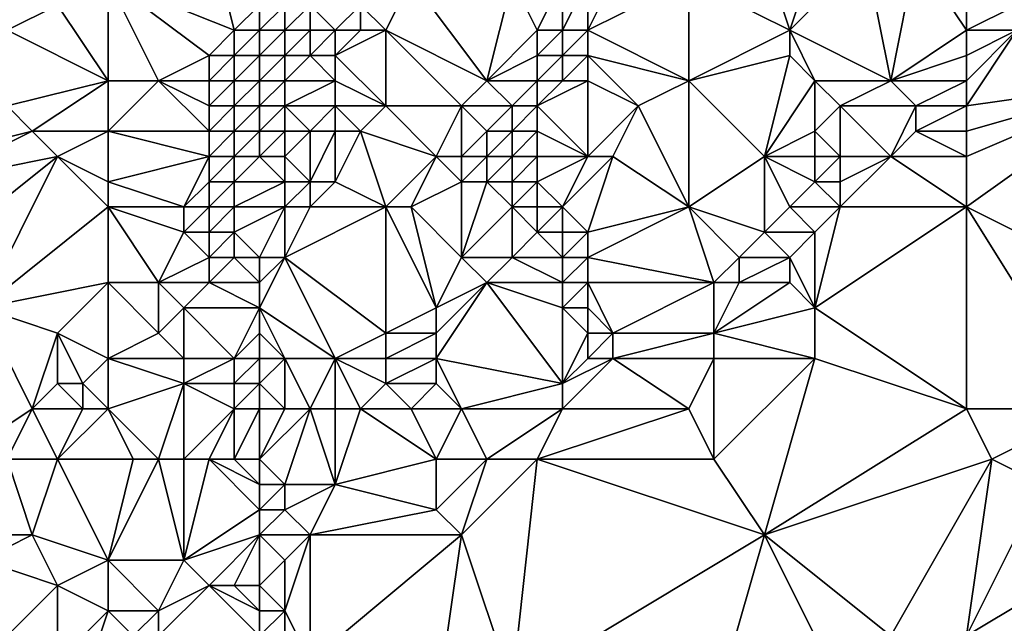
# Model space of a CAD drawing. Units: metres. Extents: x 72500 to 73125, y 342500 to 343000.
# Drawn here: x 72718 to 72756, y 342724 to 342748 of the extents above; entities that cross this region are included whole.
import ezdxf

# ---------------------------------------------------------------- set-up
doc = ezdxf.new("R2010")
doc.units = ezdxf.units.M
doc.layers.add('Terrain', color=15, linetype='Continuous')

msp = doc.modelspace()

# ---------------------------------------------------------------- linework, layer by layer
at = {"layer": 'Terrain'}
for points in [[(72726, 342748, 320.86), (72725, 342752, 318.59), (72721, 342750, 317.57), (72726, 342748, 320.86)], [(72726, 342748, 320.86), (72727, 342749, 320.78), (72725, 342752, 318.59), (72726, 342748, 320.86)], [(72748, 342748, 326.87), (72747, 342751, 325.58), (72744, 342750, 325.38), (72748, 342748, 326.87)], [(72748, 342748, 326.87), (72749, 342751, 326.12), (72747, 342751, 325.58), (72748, 342748, 326.87)], [(72752, 342746, 328.95), (72751, 342751, 326.82), (72748, 342748, 326.87), (72752, 342746, 328.95)], [(72748, 342748, 326.87), (72751, 342751, 326.82), (72749, 342751, 326.12), (72748, 342748, 326.87)], [(72752, 342746, 328.95), (72753, 342751, 327.55), (72751, 342751, 326.82), (72752, 342746, 328.95)], [(72752, 342746, 328.95), (72755, 342748, 329.32), (72753, 342751, 327.55), (72752, 342746, 328.95)], [(72755, 342748, 329.32), (72755, 342750, 328.79), (72753, 342751, 327.55), (72755, 342748, 329.32)], [(72721, 342746, 319.4), (72721, 342750, 317.57), (72719, 342749, 317.38), (72721, 342746, 319.4)], [(72721, 342746, 319.4), (72723, 342746, 320.16), (72721, 342750, 317.57), (72721, 342746, 319.4)], [(72723, 342746, 320.16), (72725, 342747, 320.9), (72721, 342750, 317.57), (72723, 342746, 320.16)], [(72725, 342747, 320.9), (72726, 342748, 320.86), (72721, 342750, 317.57), (72725, 342747, 320.9)], [(72732, 342748, 321.69), (72733, 342750, 321.45), (72731, 342749, 321.01), (72732, 342748, 321.69)], [(72736, 342746, 324.59), (72733, 342750, 321.45), (72732, 342748, 321.69), (72736, 342746, 324.59)], [(72736, 342746, 324.59), (72737, 342750, 323.53), (72733, 342750, 321.45), (72736, 342746, 324.59)], [(72736, 342746, 324.59), (72738, 342748, 324.76), (72737, 342750, 323.53), (72736, 342746, 324.59)], [(72738, 342748, 324.76), (72739, 342750, 324.38), (72737, 342750, 323.53), (72738, 342748, 324.76)], [(72739, 342748, 325.06), (72739, 342750, 324.38), (72738, 342748, 324.76), (72739, 342748, 325.06)], [(72740, 342748, 325.29), (72740, 342750, 324.66), (72739, 342748, 325.06), (72740, 342748, 325.29)], [(72739, 342748, 325.06), (72740, 342750, 324.66), (72739, 342750, 324.38), (72739, 342748, 325.06)], [(72744, 342746, 326.51), (72744, 342750, 325.38), (72740, 342748, 325.29), (72744, 342746, 326.51)], [(72740, 342748, 325.29), (72741, 342750, 324.9), (72740, 342750, 324.66), (72740, 342748, 325.29)], [(72740, 342748, 325.29), (72744, 342750, 325.38), (72741, 342750, 324.9), (72740, 342748, 325.29)], [(72748, 342748, 326.87), (72744, 342750, 325.38), (72744, 342746, 326.51), (72748, 342748, 326.87)], [(72755, 342748, 329.32), (72757, 342749, 329.59), (72755, 342750, 328.79), (72755, 342748, 329.32)], [(72721, 342746, 319.4), (72719, 342749, 317.38), (72717, 342748, 317.4), (72721, 342746, 319.4)], [(72717, 342748, 317.4), (72719, 342749, 317.38), (72717, 342749, 316.91), (72717, 342748, 317.4)], [(72727, 342748, 321.06), (72727, 342749, 320.78), (72726, 342748, 320.86), (72727, 342748, 321.06)], [(72728, 342748, 321.22), (72728, 342749, 321.05), (72727, 342748, 321.06), (72728, 342748, 321.22)], [(72727, 342748, 321.06), (72728, 342749, 321.05), (72727, 342749, 320.78), (72727, 342748, 321.06)], [(72729, 342748, 321.28), (72729, 342749, 321.14), (72728, 342748, 321.22), (72729, 342748, 321.28)], [(72728, 342748, 321.22), (72729, 342749, 321.14), (72728, 342749, 321.05), (72728, 342748, 321.22)], [(72730, 342748, 321.18), (72731, 342749, 321.01), (72729, 342749, 321.14), (72730, 342748, 321.18)], [(72730, 342748, 321.18), (72729, 342749, 321.14), (72729, 342748, 321.28), (72730, 342748, 321.18)], [(72731, 342748, 321.23), (72731, 342749, 321.01), (72730, 342748, 321.18), (72731, 342748, 321.23)], [(72732, 342748, 321.69), (72731, 342749, 321.01), (72731, 342748, 321.23), (72732, 342748, 321.69)], [(72755, 342748, 329.32), (72757, 342748, 329.63), (72757, 342749, 329.59), (72755, 342748, 329.32)], [(72717, 342745, 318.77), (72721, 342746, 319.4), (72717, 342748, 317.4), (72717, 342745, 318.77)], [(72726, 342747, 321.16), (72726, 342748, 320.86), (72725, 342747, 320.9), (72726, 342747, 321.16)], [(72727, 342747, 321.26), (72727, 342748, 321.06), (72726, 342747, 321.16), (72727, 342747, 321.26)], [(72726, 342747, 321.16), (72727, 342748, 321.06), (72726, 342748, 320.86), (72726, 342747, 321.16)], [(72728, 342747, 321.33), (72728, 342748, 321.22), (72727, 342747, 321.26), (72728, 342747, 321.33)], [(72727, 342747, 321.26), (72728, 342748, 321.22), (72727, 342748, 321.06), (72727, 342747, 321.26)], [(72729, 342747, 321.34), (72729, 342748, 321.28), (72728, 342747, 321.33), (72729, 342747, 321.34)], [(72728, 342747, 321.33), (72729, 342748, 321.28), (72728, 342748, 321.22), (72728, 342747, 321.33)], [(72730, 342747, 321.31), (72730, 342748, 321.18), (72729, 342747, 321.34), (72730, 342747, 321.31)], [(72729, 342747, 321.34), (72730, 342748, 321.18), (72729, 342748, 321.28), (72729, 342747, 321.34)], [(72732, 342745, 322.99), (72732, 342748, 321.69), (72730, 342747, 321.31), (72732, 342745, 322.99)], [(72730, 342747, 321.31), (72731, 342748, 321.23), (72730, 342748, 321.18), (72730, 342747, 321.31)], [(72730, 342747, 321.31), (72732, 342748, 321.69), (72731, 342748, 321.23), (72730, 342747, 321.31)], [(72735, 342745, 324.48), (72732, 342748, 321.69), (72732, 342745, 322.99), (72735, 342745, 324.48)], [(72735, 342745, 324.48), (72736, 342746, 324.59), (72732, 342748, 321.69), (72735, 342745, 324.48)], [(72736, 342746, 324.59), (72738, 342747, 325.08), (72738, 342748, 324.76), (72736, 342746, 324.59)], [(72739, 342747, 325.37), (72739, 342748, 325.06), (72738, 342747, 325.08), (72739, 342747, 325.37)], [(72738, 342747, 325.08), (72739, 342748, 325.06), (72738, 342748, 324.76), (72738, 342747, 325.08)], [(72740, 342747, 325.58), (72740, 342748, 325.29), (72739, 342747, 325.37), (72740, 342747, 325.58)], [(72739, 342747, 325.37), (72740, 342748, 325.29), (72739, 342748, 325.06), (72739, 342747, 325.37)], [(72744, 342746, 326.51), (72740, 342748, 325.29), (72740, 342747, 325.58), (72744, 342746, 326.51)], [(72748, 342747, 327.17), (72748, 342748, 326.87), (72744, 342746, 326.51), (72748, 342747, 327.17)], [(72752, 342746, 328.95), (72748, 342748, 326.87), (72749, 342746, 327.81), (72752, 342746, 328.95)], [(72749, 342746, 327.81), (72748, 342748, 326.87), (72748, 342747, 327.17), (72749, 342746, 327.81)], [(72752, 342746, 328.95), (72755, 342747, 329.42), (72755, 342748, 329.32), (72752, 342746, 328.95)], [(72755, 342745, 329.5), (72757, 342748, 329.63), (72755, 342746, 329.47), (72755, 342745, 329.5)], [(72755, 342745, 329.5), (72762, 342746, 330.01), (72757, 342748, 329.63), (72755, 342745, 329.5)], [(72755, 342746, 329.47), (72757, 342748, 329.63), (72755, 342747, 329.42), (72755, 342746, 329.47)], [(72755, 342747, 329.42), (72757, 342748, 329.63), (72755, 342748, 329.32), (72755, 342747, 329.42)], [(72725, 342746, 321.16), (72725, 342747, 320.9), (72723, 342746, 320.16), (72725, 342746, 321.16)], [(72726, 342746, 321.34), (72726, 342747, 321.16), (72725, 342746, 321.16), (72726, 342746, 321.34)], [(72725, 342746, 321.16), (72726, 342747, 321.16), (72725, 342747, 320.9), (72725, 342746, 321.16)], [(72727, 342746, 321.39), (72727, 342747, 321.26), (72726, 342746, 321.34), (72727, 342746, 321.39)], [(72726, 342746, 321.34), (72727, 342747, 321.26), (72726, 342747, 321.16), (72726, 342746, 321.34)], [(72728, 342746, 321.41), (72728, 342747, 321.33), (72727, 342746, 321.39), (72728, 342746, 321.41)], [(72727, 342746, 321.39), (72728, 342747, 321.33), (72727, 342747, 321.26), (72727, 342746, 321.39)], [(72730, 342746, 321.45), (72729, 342747, 321.34), (72728, 342746, 321.41), (72730, 342746, 321.45)], [(72728, 342746, 321.41), (72729, 342747, 321.34), (72728, 342747, 321.33), (72728, 342746, 321.41)], [(72730, 342746, 321.45), (72730, 342747, 321.31), (72729, 342747, 321.34), (72730, 342746, 321.45)], [(72732, 342745, 322.99), (72730, 342747, 321.31), (72730, 342746, 321.45), (72732, 342745, 322.99)], [(72738, 342746, 325.36), (72738, 342747, 325.08), (72736, 342746, 324.59), (72738, 342746, 325.36)], [(72739, 342746, 325.62), (72739, 342747, 325.37), (72738, 342746, 325.36), (72739, 342746, 325.62)], [(72738, 342746, 325.36), (72739, 342747, 325.37), (72738, 342747, 325.08), (72738, 342746, 325.36)], [(72740, 342746, 325.85), (72740, 342747, 325.58), (72739, 342746, 325.62), (72740, 342746, 325.85)], [(72739, 342746, 325.62), (72740, 342747, 325.58), (72739, 342747, 325.37), (72739, 342746, 325.62)], [(72742, 342745, 326.49), (72744, 342746, 326.51), (72740, 342747, 325.58), (72742, 342745, 326.49)], [(72742, 342745, 326.49), (72740, 342747, 325.58), (72740, 342746, 325.85), (72742, 342745, 326.49)], [(72747, 342743, 328.01), (72748, 342747, 327.17), (72744, 342746, 326.51), (72747, 342743, 328.01)], [(72747, 342743, 328.01), (72749, 342746, 327.81), (72748, 342747, 327.17), (72747, 342743, 328.01)], [(72755, 342746, 329.47), (72755, 342747, 329.42), (72752, 342746, 328.95), (72755, 342746, 329.47)], [(72718, 342744, 319.47), (72721, 342746, 319.4), (72717, 342745, 318.77), (72718, 342744, 319.47)], [(72721, 342744, 320.16), (72721, 342746, 319.4), (72718, 342744, 319.47), (72721, 342744, 320.16)], [(72721, 342744, 320.16), (72725, 342744, 321.46), (72723, 342746, 320.16), (72721, 342744, 320.16)], [(72721, 342744, 320.16), (72723, 342746, 320.16), (72721, 342746, 319.4), (72721, 342744, 320.16)], [(72725, 342744, 321.46), (72725, 342745, 321.32), (72723, 342746, 320.16), (72725, 342744, 321.46)], [(72725, 342745, 321.32), (72725, 342746, 321.16), (72723, 342746, 320.16), (72725, 342745, 321.32)], [(72726, 342745, 321.5), (72726, 342746, 321.34), (72725, 342745, 321.32), (72726, 342745, 321.5)], [(72725, 342745, 321.32), (72726, 342746, 321.34), (72725, 342746, 321.16), (72725, 342745, 321.32)], [(72727, 342745, 321.56), (72727, 342746, 321.39), (72726, 342745, 321.5), (72727, 342745, 321.56)], [(72726, 342745, 321.5), (72727, 342746, 321.39), (72726, 342746, 321.34), (72726, 342745, 321.5)], [(72728, 342745, 321.53), (72728, 342746, 321.41), (72727, 342745, 321.56), (72728, 342745, 321.53)], [(72727, 342745, 321.56), (72728, 342746, 321.41), (72727, 342746, 321.39), (72727, 342745, 321.56)], [(72730, 342745, 321.67), (72730, 342746, 321.45), (72728, 342745, 321.53), (72730, 342745, 321.67)], [(72728, 342745, 321.53), (72730, 342746, 321.45), (72728, 342746, 321.41), (72728, 342745, 321.53)], [(72732, 342745, 322.99), (72730, 342746, 321.45), (72730, 342745, 321.67), (72732, 342745, 322.99)], [(72737, 342745, 325.33), (72736, 342746, 324.59), (72735, 342745, 324.48), (72737, 342745, 325.33)], [(72737, 342745, 325.33), (72738, 342746, 325.36), (72736, 342746, 324.59), (72737, 342745, 325.33)], [(72738, 342745, 325.61), (72738, 342746, 325.36), (72737, 342745, 325.33), (72738, 342745, 325.61)], [(72740, 342743, 326.57), (72740, 342746, 325.85), (72738, 342745, 325.61), (72740, 342743, 326.57)], [(72738, 342745, 325.61), (72739, 342746, 325.62), (72738, 342746, 325.36), (72738, 342745, 325.61)], [(72738, 342745, 325.61), (72740, 342746, 325.85), (72739, 342746, 325.62), (72738, 342745, 325.61)], [(72740, 342743, 326.57), (72742, 342745, 326.49), (72740, 342746, 325.85), (72740, 342743, 326.57)], [(72744, 342741, 327.72), (72744, 342746, 326.51), (72742, 342745, 326.49), (72744, 342741, 327.72)], [(72747, 342743, 328.01), (72744, 342746, 326.51), (72744, 342741, 327.72), (72747, 342743, 328.01)], [(72747, 342743, 328.01), (72749, 342744, 328.55), (72749, 342746, 327.81), (72747, 342743, 328.01)], [(72749, 342744, 328.55), (72750, 342745, 328.46), (72749, 342746, 327.81), (72749, 342744, 328.55)], [(72750, 342745, 328.46), (72752, 342746, 328.95), (72749, 342746, 327.81), (72750, 342745, 328.46)], [(72753, 342745, 329.34), (72752, 342746, 328.95), (72750, 342745, 328.46), (72753, 342745, 329.34)], [(72753, 342745, 329.34), (72755, 342746, 329.47), (72752, 342746, 328.95), (72753, 342745, 329.34)], [(72755, 342745, 329.5), (72755, 342746, 329.47), (72753, 342745, 329.34), (72755, 342745, 329.5)], [(72755, 342741, 329.56), (72762, 342746, 330.01), (72755, 342743, 329.5), (72755, 342741, 329.56)], [(72755, 342743, 329.5), (72762, 342746, 330.01), (72755, 342744, 329.5), (72755, 342743, 329.5)], [(72755, 342744, 329.5), (72762, 342746, 330.01), (72755, 342745, 329.5), (72755, 342744, 329.5)], [(72765, 342736, 330.29), (72762, 342746, 330.01), (72755, 342741, 329.56), (72765, 342736, 330.29)], [(72714, 342743, 318.51), (72718, 342744, 319.47), (72717, 342745, 318.77), (72714, 342743, 318.51)], [(72726, 342744, 321.64), (72726, 342745, 321.5), (72725, 342744, 321.46), (72726, 342744, 321.64)], [(72725, 342744, 321.46), (72726, 342745, 321.5), (72725, 342745, 321.32), (72725, 342744, 321.46)], [(72727, 342744, 321.68), (72727, 342745, 321.56), (72726, 342744, 321.64), (72727, 342744, 321.68)], [(72726, 342744, 321.64), (72727, 342745, 321.56), (72726, 342745, 321.5), (72726, 342744, 321.64)], [(72728, 342744, 321.61), (72728, 342745, 321.53), (72727, 342744, 321.68), (72728, 342744, 321.61)], [(72727, 342744, 321.68), (72728, 342745, 321.53), (72727, 342745, 321.56), (72727, 342744, 321.68)], [(72729, 342744, 321.61), (72728, 342745, 321.53), (72728, 342744, 321.61), (72729, 342744, 321.61)], [(72729, 342744, 321.61), (72730, 342745, 321.67), (72728, 342745, 321.53), (72729, 342744, 321.61)], [(72730, 342744, 322.02), (72730, 342745, 321.67), (72729, 342744, 321.61), (72730, 342744, 322.02)], [(72731, 342744, 322.66), (72732, 342745, 322.99), (72730, 342745, 321.67), (72731, 342744, 322.66)], [(72731, 342744, 322.66), (72730, 342745, 321.67), (72730, 342744, 322.02), (72731, 342744, 322.66)], [(72734, 342743, 324.56), (72732, 342745, 322.99), (72731, 342744, 322.66), (72734, 342743, 324.56)], [(72734, 342743, 324.56), (72735, 342745, 324.48), (72732, 342745, 322.99), (72734, 342743, 324.56)], [(72735, 342743, 325.08), (72735, 342745, 324.48), (72734, 342743, 324.56), (72735, 342743, 325.08)], [(72735, 342743, 325.08), (72736, 342744, 325.28), (72735, 342745, 324.48), (72735, 342743, 325.08)], [(72736, 342744, 325.28), (72737, 342745, 325.33), (72735, 342745, 324.48), (72736, 342744, 325.28)], [(72737, 342744, 325.61), (72737, 342745, 325.33), (72736, 342744, 325.28), (72737, 342744, 325.61)], [(72738, 342744, 325.86), (72738, 342745, 325.61), (72737, 342744, 325.61), (72738, 342744, 325.86)], [(72737, 342744, 325.61), (72738, 342745, 325.61), (72737, 342745, 325.33), (72737, 342744, 325.61)], [(72740, 342743, 326.57), (72738, 342745, 325.61), (72738, 342744, 325.86), (72740, 342743, 326.57)], [(72741, 342743, 326.75), (72742, 342745, 326.49), (72740, 342743, 326.57), (72741, 342743, 326.75)], [(72744, 342741, 327.72), (72742, 342745, 326.49), (72741, 342743, 326.75), (72744, 342741, 327.72)], [(72750, 342743, 328.93), (72750, 342745, 328.46), (72749, 342744, 328.55), (72750, 342743, 328.93)], [(72752, 342743, 329.24), (72753, 342745, 329.34), (72750, 342745, 328.46), (72752, 342743, 329.24)], [(72752, 342743, 329.24), (72750, 342745, 328.46), (72750, 342743, 328.93), (72752, 342743, 329.24)], [(72752, 342743, 329.24), (72753, 342744, 329.38), (72753, 342745, 329.34), (72752, 342743, 329.24)], [(72755, 342744, 329.5), (72755, 342745, 329.5), (72753, 342744, 329.38), (72755, 342744, 329.5)], [(72753, 342744, 329.38), (72755, 342745, 329.5), (72753, 342745, 329.34), (72753, 342744, 329.38)], [(72714, 342742, 318.92), (72719, 342743, 320.03), (72718, 342744, 319.47), (72714, 342742, 318.92)], [(72714, 342742, 318.92), (72718, 342744, 319.47), (72714, 342743, 318.51), (72714, 342742, 318.92)], [(72719, 342743, 320.03), (72721, 342744, 320.16), (72718, 342744, 319.47), (72719, 342743, 320.03)], [(72721, 342742, 320.84), (72721, 342744, 320.16), (72719, 342743, 320.03), (72721, 342742, 320.84)], [(72721, 342742, 320.84), (72725, 342743, 321.64), (72721, 342744, 320.16), (72721, 342742, 320.84)], [(72721, 342744, 320.16), (72725, 342743, 321.64), (72725, 342744, 321.46), (72721, 342744, 320.16)], [(72726, 342743, 321.76), (72726, 342744, 321.64), (72725, 342743, 321.64), (72726, 342743, 321.76)], [(72725, 342743, 321.64), (72726, 342744, 321.64), (72725, 342744, 321.46), (72725, 342743, 321.64)], [(72727, 342743, 321.73), (72727, 342744, 321.68), (72726, 342743, 321.76), (72727, 342743, 321.73)], [(72726, 342743, 321.76), (72727, 342744, 321.68), (72726, 342744, 321.64), (72726, 342743, 321.76)], [(72728, 342743, 321.7), (72728, 342744, 321.61), (72727, 342743, 321.73), (72728, 342743, 321.7)], [(72727, 342743, 321.73), (72728, 342744, 321.61), (72727, 342744, 321.68), (72727, 342743, 321.73)], [(72729, 342742, 322.2), (72729, 342744, 321.61), (72728, 342743, 321.7), (72729, 342742, 322.2)], [(72728, 342743, 321.7), (72729, 342744, 321.61), (72728, 342744, 321.61), (72728, 342743, 321.7)], [(72730, 342742, 322.82), (72730, 342744, 322.02), (72729, 342742, 322.2), (72730, 342742, 322.82)], [(72729, 342742, 322.2), (72730, 342744, 322.02), (72729, 342744, 321.61), (72729, 342742, 322.2)], [(72732, 342741, 323.95), (72731, 342744, 322.66), (72730, 342742, 322.82), (72732, 342741, 323.95)], [(72730, 342742, 322.82), (72731, 342744, 322.66), (72730, 342744, 322.02), (72730, 342742, 322.82)], [(72734, 342743, 324.56), (72731, 342744, 322.66), (72732, 342741, 323.95), (72734, 342743, 324.56)], [(72736, 342743, 325.51), (72736, 342744, 325.28), (72735, 342743, 325.08), (72736, 342743, 325.51)], [(72737, 342743, 325.83), (72737, 342744, 325.61), (72736, 342743, 325.51), (72737, 342743, 325.83)], [(72736, 342743, 325.51), (72737, 342744, 325.61), (72736, 342744, 325.28), (72736, 342743, 325.51)], [(72738, 342743, 326.08), (72738, 342744, 325.86), (72737, 342743, 325.83), (72738, 342743, 326.08)], [(72737, 342743, 325.83), (72738, 342744, 325.86), (72737, 342744, 325.61), (72737, 342743, 325.83)], [(72740, 342743, 326.57), (72738, 342744, 325.86), (72738, 342743, 326.08), (72740, 342743, 326.57)], [(72749, 342743, 328.74), (72749, 342744, 328.55), (72747, 342743, 328.01), (72749, 342743, 328.74)], [(72750, 342743, 328.93), (72749, 342744, 328.55), (72749, 342743, 328.74), (72750, 342743, 328.93)], [(72755, 342743, 329.5), (72753, 342744, 329.38), (72752, 342743, 329.24), (72755, 342743, 329.5)], [(72755, 342743, 329.5), (72755, 342744, 329.5), (72753, 342744, 329.38), (72755, 342743, 329.5)], [(72716, 342737, 320.94), (72719, 342743, 320.03), (72714, 342739, 320.06), (72716, 342737, 320.94)], [(72714, 342739, 320.06), (72719, 342743, 320.03), (72714, 342742, 318.92), (72714, 342739, 320.06)], [(72716, 342737, 320.94), (72721, 342741, 321.13), (72719, 342743, 320.03), (72716, 342737, 320.94)], [(72721, 342741, 321.13), (72721, 342742, 320.84), (72719, 342743, 320.03), (72721, 342741, 321.13)], [(72721, 342742, 320.84), (72724, 342741, 321.88), (72725, 342743, 321.64), (72721, 342742, 320.84)], [(72724, 342741, 321.88), (72725, 342742, 321.81), (72725, 342743, 321.64), (72724, 342741, 321.88)], [(72726, 342742, 321.83), (72726, 342743, 321.76), (72725, 342742, 321.81), (72726, 342742, 321.83)], [(72725, 342742, 321.81), (72726, 342743, 321.76), (72725, 342743, 321.64), (72725, 342742, 321.81)], [(72728, 342742, 321.79), (72727, 342743, 321.73), (72726, 342742, 321.83), (72728, 342742, 321.79)], [(72726, 342742, 321.83), (72727, 342743, 321.73), (72726, 342743, 321.76), (72726, 342742, 321.83)], [(72728, 342742, 321.79), (72728, 342743, 321.7), (72727, 342743, 321.73), (72728, 342742, 321.79)], [(72729, 342742, 322.2), (72728, 342743, 321.7), (72728, 342742, 321.79), (72729, 342742, 322.2)], [(72734, 342743, 324.56), (72732, 342741, 323.95), (72733, 342741, 324.41), (72734, 342743, 324.56)], [(72735, 342742, 325.26), (72734, 342743, 324.56), (72733, 342741, 324.41), (72735, 342742, 325.26)], [(72735, 342742, 325.26), (72735, 342743, 325.08), (72734, 342743, 324.56), (72735, 342742, 325.26)], [(72736, 342742, 325.68), (72736, 342743, 325.51), (72735, 342742, 325.26), (72736, 342742, 325.68)], [(72735, 342742, 325.26), (72736, 342743, 325.51), (72735, 342743, 325.08), (72735, 342742, 325.26)], [(72737, 342742, 326.05), (72737, 342743, 325.83), (72736, 342742, 325.68), (72737, 342742, 326.05)], [(72736, 342742, 325.68), (72737, 342743, 325.83), (72736, 342743, 325.51), (72736, 342742, 325.68)], [(72738, 342742, 326.33), (72738, 342743, 326.08), (72737, 342742, 326.05), (72738, 342742, 326.33)], [(72737, 342742, 326.05), (72738, 342743, 326.08), (72737, 342743, 325.83), (72737, 342742, 326.05)], [(72739, 342741, 326.86), (72740, 342743, 326.57), (72738, 342742, 326.33), (72739, 342741, 326.86)], [(72738, 342742, 326.33), (72740, 342743, 326.57), (72738, 342743, 326.08), (72738, 342742, 326.33)], [(72740, 342740, 327.26), (72741, 342743, 326.75), (72739, 342741, 326.86), (72740, 342740, 327.26)], [(72739, 342741, 326.86), (72741, 342743, 326.75), (72740, 342743, 326.57), (72739, 342741, 326.86)], [(72740, 342740, 327.26), (72744, 342741, 327.72), (72741, 342743, 326.75), (72740, 342740, 327.26)], [(72747, 342740, 328.61), (72747, 342743, 328.01), (72744, 342741, 327.72), (72747, 342740, 328.61)], [(72747, 342740, 328.61), (72748, 342741, 328.7), (72747, 342743, 328.01), (72747, 342740, 328.61)], [(72748, 342741, 328.7), (72749, 342742, 328.84), (72747, 342743, 328.01), (72748, 342741, 328.7)], [(72749, 342742, 328.84), (72749, 342743, 328.74), (72747, 342743, 328.01), (72749, 342742, 328.84)], [(72750, 342742, 329), (72750, 342743, 328.93), (72749, 342742, 328.84), (72750, 342742, 329)], [(72749, 342742, 328.84), (72750, 342743, 328.93), (72749, 342743, 328.74), (72749, 342742, 328.84)], [(72755, 342741, 329.56), (72752, 342743, 329.24), (72750, 342741, 329.02), (72755, 342741, 329.56)], [(72750, 342741, 329.02), (72752, 342743, 329.24), (72750, 342742, 329), (72750, 342741, 329.02)], [(72750, 342742, 329), (72752, 342743, 329.24), (72750, 342743, 328.93), (72750, 342742, 329)], [(72755, 342741, 329.56), (72755, 342743, 329.5), (72752, 342743, 329.24), (72755, 342741, 329.56)], [(72721, 342741, 321.13), (72724, 342741, 321.88), (72721, 342742, 320.84), (72721, 342741, 321.13)], [(72725, 342741, 321.96), (72725, 342742, 321.81), (72724, 342741, 321.88), (72725, 342741, 321.96)], [(72726, 342741, 321.92), (72726, 342742, 321.83), (72725, 342741, 321.96), (72726, 342741, 321.92)], [(72725, 342741, 321.96), (72726, 342742, 321.83), (72725, 342742, 321.81), (72725, 342741, 321.96)], [(72728, 342741, 321.94), (72728, 342742, 321.79), (72726, 342741, 321.92), (72728, 342741, 321.94)], [(72726, 342741, 321.92), (72728, 342742, 321.79), (72726, 342742, 321.83), (72726, 342741, 321.92)], [(72729, 342741, 322.48), (72729, 342742, 322.2), (72728, 342741, 321.94), (72729, 342741, 322.48)], [(72728, 342741, 321.94), (72729, 342742, 322.2), (72728, 342742, 321.79), (72728, 342741, 321.94)], [(72732, 342741, 323.95), (72730, 342742, 322.82), (72729, 342741, 322.48), (72732, 342741, 323.95)], [(72729, 342741, 322.48), (72730, 342742, 322.82), (72729, 342742, 322.2), (72729, 342741, 322.48)], [(72735, 342739, 325.79), (72735, 342742, 325.26), (72733, 342741, 324.41), (72735, 342739, 325.79)], [(72735, 342739, 325.79), (72737, 342741, 326.27), (72736, 342742, 325.68), (72735, 342739, 325.79)], [(72735, 342739, 325.79), (72736, 342742, 325.68), (72735, 342742, 325.26), (72735, 342739, 325.79)], [(72737, 342741, 326.27), (72737, 342742, 326.05), (72736, 342742, 325.68), (72737, 342741, 326.27)], [(72738, 342741, 326.59), (72738, 342742, 326.33), (72737, 342741, 326.27), (72738, 342741, 326.59)], [(72737, 342741, 326.27), (72738, 342742, 326.33), (72737, 342742, 326.05), (72737, 342741, 326.27)], [(72739, 342741, 326.86), (72738, 342742, 326.33), (72738, 342741, 326.59), (72739, 342741, 326.86)], [(72750, 342741, 329.02), (72749, 342742, 328.84), (72748, 342741, 328.7), (72750, 342741, 329.02)], [(72750, 342741, 329.02), (72750, 342742, 329), (72749, 342742, 328.84), (72750, 342741, 329.02)], [(72716, 342737, 320.94), (72721, 342738, 321.93), (72721, 342741, 321.13), (72716, 342737, 320.94)], [(72721, 342738, 321.93), (72723, 342738, 322.25), (72721, 342741, 321.13), (72721, 342738, 321.93)], [(72721, 342741, 321.13), (72723, 342738, 322.25), (72724, 342740, 322.04), (72721, 342741, 321.13)], [(72721, 342741, 321.13), (72724, 342740, 322.04), (72724, 342741, 321.88), (72721, 342741, 321.13)], [(72725, 342740, 322.09), (72725, 342741, 321.96), (72724, 342740, 322.04), (72725, 342740, 322.09)], [(72724, 342740, 322.04), (72725, 342741, 321.96), (72724, 342741, 321.88), (72724, 342740, 322.04)], [(72726, 342740, 322.04), (72726, 342741, 321.92), (72725, 342740, 322.09), (72726, 342740, 322.04)], [(72725, 342740, 322.09), (72726, 342741, 321.92), (72725, 342741, 321.96), (72725, 342740, 322.09)], [(72727, 342739, 322.1), (72728, 342741, 321.94), (72726, 342740, 322.04), (72727, 342739, 322.1)], [(72726, 342740, 322.04), (72728, 342741, 321.94), (72726, 342741, 321.92), (72726, 342740, 322.04)], [(72728, 342739, 322.45), (72728, 342741, 321.94), (72727, 342739, 322.1), (72728, 342739, 322.45)], [(72732, 342736, 325.07), (72732, 342741, 323.95), (72728, 342739, 322.45), (72732, 342736, 325.07)], [(72728, 342739, 322.45), (72732, 342741, 323.95), (72729, 342741, 322.48), (72728, 342739, 322.45)], [(72728, 342739, 322.45), (72729, 342741, 322.48), (72728, 342741, 321.94), (72728, 342739, 322.45)], [(72734, 342737, 325.71), (72733, 342741, 324.41), (72732, 342741, 323.95), (72734, 342737, 325.71)], [(72734, 342737, 325.71), (72732, 342741, 323.95), (72732, 342736, 325.07), (72734, 342737, 325.71)], [(72734, 342737, 325.71), (72735, 342739, 325.79), (72733, 342741, 324.41), (72734, 342737, 325.71)], [(72737, 342739, 326.55), (72737, 342741, 326.27), (72735, 342739, 325.79), (72737, 342739, 326.55)], [(72737, 342739, 326.55), (72738, 342740, 326.8), (72737, 342741, 326.27), (72737, 342739, 326.55)], [(72738, 342740, 326.8), (72738, 342741, 326.59), (72737, 342741, 326.27), (72738, 342740, 326.8)], [(72739, 342740, 327.07), (72739, 342741, 326.86), (72738, 342740, 326.8), (72739, 342740, 327.07)], [(72738, 342740, 326.8), (72739, 342741, 326.86), (72738, 342741, 326.59), (72738, 342740, 326.8)], [(72740, 342740, 327.26), (72739, 342741, 326.86), (72739, 342740, 327.07), (72740, 342740, 327.26)], [(72740, 342739, 327.42), (72744, 342741, 327.72), (72740, 342740, 327.26), (72740, 342739, 327.42)], [(72745, 342738, 328.24), (72744, 342741, 327.72), (72740, 342739, 327.42), (72745, 342738, 328.24)], [(72745, 342738, 328.24), (72746, 342739, 328.43), (72744, 342741, 327.72), (72745, 342738, 328.24)], [(72746, 342739, 328.43), (72747, 342740, 328.61), (72744, 342741, 327.72), (72746, 342739, 328.43)], [(72749, 342740, 328.87), (72748, 342741, 328.7), (72747, 342740, 328.61), (72749, 342740, 328.87)], [(72749, 342740, 328.87), (72750, 342741, 329.02), (72748, 342741, 328.7), (72749, 342740, 328.87)], [(72755, 342733, 329.34), (72755, 342741, 329.56), (72749, 342737, 328.74), (72755, 342733, 329.34)], [(72749, 342737, 328.74), (72750, 342741, 329.02), (72749, 342740, 328.87), (72749, 342737, 328.74)], [(72749, 342737, 328.74), (72755, 342741, 329.56), (72750, 342741, 329.02), (72749, 342737, 328.74)], [(72755, 342733, 329.34), (72760, 342733, 329.9), (72755, 342741, 329.56), (72755, 342733, 329.34)], [(72760, 342733, 329.9), (72765, 342736, 330.29), (72755, 342741, 329.56), (72760, 342733, 329.9)], [(72723, 342738, 322.25), (72725, 342739, 322.22), (72724, 342740, 322.04), (72723, 342738, 322.25)], [(72725, 342739, 322.22), (72725, 342740, 322.09), (72724, 342740, 322.04), (72725, 342739, 322.22)], [(72726, 342739, 322.16), (72726, 342740, 322.04), (72725, 342739, 322.22), (72726, 342739, 322.16)], [(72725, 342739, 322.22), (72726, 342740, 322.04), (72725, 342740, 322.09), (72725, 342739, 322.22)], [(72727, 342739, 322.1), (72726, 342740, 322.04), (72726, 342739, 322.16), (72727, 342739, 322.1)], [(72739, 342739, 327.21), (72738, 342740, 326.8), (72737, 342739, 326.55), (72739, 342739, 327.21)], [(72739, 342739, 327.21), (72739, 342740, 327.07), (72738, 342740, 326.8), (72739, 342739, 327.21)], [(72740, 342739, 327.42), (72740, 342740, 327.26), (72739, 342739, 327.21), (72740, 342739, 327.42)], [(72739, 342739, 327.21), (72740, 342740, 327.26), (72739, 342740, 327.07), (72739, 342739, 327.21)], [(72748, 342739, 328.7), (72747, 342740, 328.61), (72746, 342739, 328.43), (72748, 342739, 328.7)], [(72748, 342739, 328.7), (72749, 342740, 328.87), (72747, 342740, 328.61), (72748, 342739, 328.7)], [(72749, 342737, 328.74), (72749, 342740, 328.87), (72748, 342739, 328.7), (72749, 342737, 328.74)], [(72725, 342738, 322.31), (72725, 342739, 322.22), (72723, 342738, 322.25), (72725, 342738, 322.31)], [(72727, 342738, 322.26), (72726, 342739, 322.16), (72725, 342738, 322.31), (72727, 342738, 322.26)], [(72725, 342738, 322.31), (72726, 342739, 322.16), (72725, 342739, 322.22), (72725, 342738, 322.31)], [(72727, 342738, 322.26), (72727, 342739, 322.1), (72726, 342739, 322.16), (72727, 342738, 322.26)], [(72730, 342735, 324), (72728, 342739, 322.45), (72727, 342737, 322.41), (72730, 342735, 324)], [(72727, 342737, 322.41), (72728, 342739, 322.45), (72727, 342738, 322.26), (72727, 342737, 322.41)], [(72727, 342738, 322.26), (72728, 342739, 322.45), (72727, 342739, 322.1), (72727, 342738, 322.26)], [(72730, 342735, 324), (72732, 342736, 325.07), (72728, 342739, 322.45), (72730, 342735, 324)], [(72734, 342737, 325.71), (72736, 342738, 326.32), (72735, 342739, 325.79), (72734, 342737, 325.71)], [(72736, 342738, 326.32), (72737, 342739, 326.55), (72735, 342739, 325.79), (72736, 342738, 326.32)], [(72739, 342738, 327.31), (72737, 342739, 326.55), (72736, 342738, 326.32), (72739, 342738, 327.31)], [(72739, 342738, 327.31), (72739, 342739, 327.21), (72737, 342739, 326.55), (72739, 342738, 327.31)], [(72740, 342738, 327.56), (72740, 342739, 327.42), (72739, 342738, 327.31), (72740, 342738, 327.56)], [(72739, 342738, 327.31), (72740, 342739, 327.42), (72739, 342739, 327.21), (72739, 342738, 327.31)], [(72745, 342738, 328.24), (72740, 342739, 327.42), (72740, 342738, 327.56), (72745, 342738, 328.24)], [(72746, 342738, 328.39), (72746, 342739, 328.43), (72745, 342738, 328.24), (72746, 342738, 328.39)], [(72748, 342738, 328.66), (72748, 342739, 328.7), (72746, 342738, 328.39), (72748, 342738, 328.66)], [(72746, 342738, 328.39), (72748, 342739, 328.7), (72746, 342739, 328.43), (72746, 342738, 328.39)], [(72749, 342737, 328.74), (72748, 342739, 328.7), (72748, 342738, 328.66), (72749, 342737, 328.74)], [(72719, 342736, 322.04), (72721, 342738, 321.93), (72716, 342737, 320.94), (72719, 342736, 322.04)], [(72721, 342735, 322.47), (72721, 342738, 321.93), (72719, 342736, 322.04), (72721, 342735, 322.47)], [(72721, 342735, 322.47), (72723, 342736, 322.52), (72721, 342738, 321.93), (72721, 342735, 322.47)], [(72721, 342738, 321.93), (72723, 342736, 322.52), (72723, 342738, 322.25), (72721, 342738, 321.93)], [(72723, 342736, 322.52), (72724, 342737, 322.41), (72723, 342738, 322.25), (72723, 342736, 322.52)], [(72724, 342737, 322.41), (72725, 342738, 322.31), (72723, 342738, 322.25), (72724, 342737, 322.41)], [(72727, 342737, 322.41), (72725, 342738, 322.31), (72724, 342737, 322.41), (72727, 342737, 322.41)], [(72727, 342737, 322.41), (72727, 342738, 322.26), (72725, 342738, 322.31), (72727, 342737, 322.41)], [(72739, 342734, 327.1), (72736, 342738, 326.32), (72734, 342735, 325.75), (72739, 342734, 327.1)], [(72734, 342735, 325.75), (72736, 342738, 326.32), (72734, 342736, 325.76), (72734, 342735, 325.75)], [(72734, 342736, 325.76), (72736, 342738, 326.32), (72734, 342737, 325.71), (72734, 342736, 325.76)], [(72739, 342734, 327.1), (72739, 342737, 327.39), (72736, 342738, 326.32), (72739, 342734, 327.1)], [(72739, 342737, 327.39), (72739, 342738, 327.31), (72736, 342738, 326.32), (72739, 342737, 327.39)], [(72740, 342737, 327.63), (72740, 342738, 327.56), (72739, 342737, 327.39), (72740, 342737, 327.63)], [(72739, 342737, 327.39), (72740, 342738, 327.56), (72739, 342738, 327.31), (72739, 342737, 327.39)], [(72741, 342736, 327.67), (72740, 342738, 327.56), (72740, 342737, 327.63), (72741, 342736, 327.67)], [(72745, 342738, 328.24), (72740, 342738, 327.56), (72741, 342736, 327.67), (72745, 342738, 328.24)], [(72745, 342736, 328.19), (72745, 342738, 328.24), (72741, 342736, 327.67), (72745, 342736, 328.19)], [(72745, 342736, 328.19), (72749, 342737, 328.74), (72748, 342738, 328.66), (72745, 342736, 328.19)], [(72745, 342736, 328.19), (72748, 342738, 328.66), (72746, 342738, 328.39), (72745, 342736, 328.19)], [(72745, 342736, 328.19), (72746, 342738, 328.39), (72745, 342738, 328.24), (72745, 342736, 328.19)], [(72715, 342731, 321.74), (72718, 342733, 322.27), (72716, 342737, 320.94), (72715, 342731, 321.74)], [(72718, 342733, 322.27), (72719, 342736, 322.04), (72716, 342737, 320.94), (72718, 342733, 322.27)], [(72724, 342735, 322.63), (72724, 342737, 322.41), (72723, 342736, 322.52), (72724, 342735, 322.63)], [(72726, 342735, 322.53), (72727, 342737, 322.41), (72724, 342737, 322.41), (72726, 342735, 322.53)], [(72726, 342735, 322.53), (72724, 342737, 322.41), (72724, 342735, 322.63), (72726, 342735, 322.53)], [(72726, 342735, 322.53), (72727, 342736, 322.54), (72727, 342737, 322.41), (72726, 342735, 322.53)], [(72730, 342735, 324), (72727, 342737, 322.41), (72728, 342735, 323.14), (72730, 342735, 324)], [(72728, 342735, 323.14), (72727, 342737, 322.41), (72727, 342736, 322.54), (72728, 342735, 323.14)], [(72734, 342736, 325.76), (72734, 342737, 325.71), (72732, 342736, 325.07), (72734, 342736, 325.76)], [(72739, 342734, 327.1), (72740, 342736, 327.56), (72739, 342737, 327.39), (72739, 342734, 327.1)], [(72740, 342736, 327.56), (72740, 342737, 327.63), (72739, 342737, 327.39), (72740, 342736, 327.56)], [(72741, 342736, 327.67), (72740, 342737, 327.63), (72740, 342736, 327.56), (72741, 342736, 327.67)], [(72749, 342735, 328.68), (72749, 342737, 328.74), (72745, 342736, 328.19), (72749, 342735, 328.68)], [(72755, 342733, 329.34), (72749, 342737, 328.74), (72749, 342735, 328.68), (72755, 342733, 329.34)], [(72718, 342733, 322.27), (72719, 342734, 322.4), (72719, 342736, 322.04), (72718, 342733, 322.27)], [(72720, 342734, 322.53), (72719, 342736, 322.04), (72719, 342734, 322.4), (72720, 342734, 322.53)], [(72720, 342734, 322.53), (72721, 342735, 322.47), (72719, 342736, 322.04), (72720, 342734, 322.53)], [(72721, 342735, 322.47), (72724, 342735, 322.63), (72723, 342736, 322.52), (72721, 342735, 322.47)], [(72727, 342735, 322.67), (72727, 342736, 322.54), (72726, 342735, 322.53), (72727, 342735, 322.67)], [(72728, 342735, 323.14), (72727, 342736, 322.54), (72727, 342735, 322.67), (72728, 342735, 323.14)], [(72732, 342735, 325.13), (72732, 342736, 325.07), (72730, 342735, 324), (72732, 342735, 325.13)], [(72734, 342735, 325.75), (72734, 342736, 325.76), (72732, 342735, 325.13), (72734, 342735, 325.75)], [(72734, 342736, 325.76), (72732, 342736, 325.07), (72732, 342735, 325.13), (72734, 342736, 325.76)], [(72739, 342734, 327.1), (72740, 342735, 327.44), (72740, 342736, 327.56), (72739, 342734, 327.1)], [(72741, 342735, 327.58), (72741, 342736, 327.67), (72740, 342735, 327.44), (72741, 342735, 327.58)], [(72740, 342735, 327.44), (72741, 342736, 327.67), (72740, 342736, 327.56), (72740, 342735, 327.44)], [(72745, 342735, 328.13), (72745, 342736, 328.19), (72741, 342735, 327.58), (72745, 342735, 328.13)], [(72745, 342736, 328.19), (72741, 342736, 327.67), (72741, 342735, 327.58), (72745, 342736, 328.19)], [(72749, 342735, 328.68), (72745, 342736, 328.19), (72745, 342735, 328.13), (72749, 342735, 328.68)], [(72721, 342733, 322.71), (72721, 342735, 322.47), (72720, 342734, 322.53), (72721, 342733, 322.71)], [(72721, 342733, 322.71), (72724, 342734, 322.72), (72721, 342735, 322.47), (72721, 342733, 322.71)], [(72721, 342735, 322.47), (72724, 342734, 322.72), (72724, 342735, 322.63), (72721, 342735, 322.47)], [(72726, 342734, 322.63), (72726, 342735, 322.53), (72724, 342734, 322.72), (72726, 342734, 322.63)], [(72724, 342734, 322.72), (72726, 342735, 322.53), (72724, 342735, 322.63), (72724, 342734, 322.72)], [(72727, 342734, 322.79), (72727, 342735, 322.67), (72726, 342734, 322.63), (72727, 342734, 322.79)], [(72726, 342734, 322.63), (72727, 342735, 322.67), (72726, 342735, 322.53), (72726, 342734, 322.63)], [(72728, 342733, 323.38), (72728, 342735, 323.14), (72727, 342734, 322.79), (72728, 342733, 323.38)], [(72727, 342734, 322.79), (72728, 342735, 323.14), (72727, 342735, 322.67), (72727, 342734, 322.79)], [(72729, 342733, 323.72), (72730, 342735, 324), (72728, 342735, 323.14), (72729, 342733, 323.72)], [(72729, 342733, 323.72), (72728, 342735, 323.14), (72728, 342733, 323.38), (72729, 342733, 323.72)], [(72730, 342733, 324.05), (72730, 342735, 324), (72729, 342733, 323.72), (72730, 342733, 324.05)], [(72731, 342733, 324.47), (72732, 342734, 325.04), (72730, 342735, 324), (72731, 342733, 324.47)], [(72731, 342733, 324.47), (72730, 342735, 324), (72730, 342733, 324.05), (72731, 342733, 324.47)], [(72732, 342734, 325.04), (72732, 342735, 325.13), (72730, 342735, 324), (72732, 342734, 325.04)], [(72734, 342734, 325.71), (72734, 342735, 325.75), (72732, 342734, 325.04), (72734, 342734, 325.71)], [(72734, 342735, 325.75), (72732, 342735, 325.13), (72732, 342734, 325.04), (72734, 342735, 325.75)], [(72735, 342733, 326.06), (72739, 342734, 327.1), (72734, 342735, 325.75), (72735, 342733, 326.06)], [(72735, 342733, 326.06), (72734, 342735, 325.75), (72734, 342734, 325.71), (72735, 342733, 326.06)], [(72744, 342733, 327.84), (72741, 342735, 327.58), (72739, 342733, 327.08), (72744, 342733, 327.84)], [(72739, 342733, 327.08), (72741, 342735, 327.58), (72739, 342734, 327.1), (72739, 342733, 327.08)], [(72739, 342734, 327.1), (72741, 342735, 327.58), (72740, 342735, 327.44), (72739, 342734, 327.1)], [(72745, 342735, 328.13), (72741, 342735, 327.58), (72744, 342733, 327.84), (72745, 342735, 328.13)], [(72745, 342731, 327.94), (72745, 342735, 328.13), (72744, 342733, 327.84), (72745, 342731, 327.94)], [(72745, 342731, 327.94), (72749, 342735, 328.68), (72745, 342735, 328.13), (72745, 342731, 327.94)], [(72745, 342731, 327.94), (72747, 342728, 327.99), (72749, 342735, 328.68), (72745, 342731, 327.94)], [(72747, 342728, 327.99), (72755, 342733, 329.34), (72749, 342735, 328.68), (72747, 342728, 327.99)], [(72720, 342733, 322.64), (72719, 342734, 322.4), (72718, 342733, 322.27), (72720, 342733, 322.64)], [(72720, 342733, 322.64), (72720, 342734, 322.53), (72719, 342734, 322.4), (72720, 342733, 322.64)], [(72721, 342733, 322.71), (72720, 342734, 322.53), (72720, 342733, 322.64), (72721, 342733, 322.71)], [(72721, 342733, 322.71), (72723, 342731, 323), (72724, 342734, 322.72), (72721, 342733, 322.71)], [(72723, 342731, 323), (72724, 342731, 323.02), (72724, 342734, 322.72), (72723, 342731, 323)], [(72724, 342731, 323.02), (72726, 342733, 322.76), (72724, 342734, 322.72), (72724, 342731, 323.02)], [(72726, 342733, 322.76), (72726, 342734, 322.63), (72724, 342734, 322.72), (72726, 342733, 322.76)], [(72727, 342733, 322.95), (72727, 342734, 322.79), (72726, 342733, 322.76), (72727, 342733, 322.95)], [(72726, 342733, 322.76), (72727, 342734, 322.79), (72726, 342734, 322.63), (72726, 342733, 322.76)], [(72728, 342733, 323.38), (72727, 342734, 322.79), (72727, 342733, 322.95), (72728, 342733, 323.38)], [(72733, 342733, 325.37), (72732, 342734, 325.04), (72731, 342733, 324.47), (72733, 342733, 325.37)], [(72734, 342734, 325.71), (72732, 342734, 325.04), (72733, 342733, 325.37), (72734, 342734, 325.71)], [(72735, 342733, 326.06), (72734, 342734, 325.71), (72733, 342733, 325.37), (72735, 342733, 326.06)], [(72739, 342733, 327.08), (72739, 342734, 327.1), (72735, 342733, 326.06), (72739, 342733, 327.08)], [(72715, 342731, 321.74), (72717, 342731, 322.24), (72718, 342733, 322.27), (72715, 342731, 321.74)], [(72717, 342731, 322.24), (72719, 342731, 322.65), (72718, 342733, 322.27), (72717, 342731, 322.24)], [(72719, 342731, 322.65), (72720, 342733, 322.64), (72718, 342733, 322.27), (72719, 342731, 322.65)], [(72719, 342731, 322.65), (72721, 342733, 322.71), (72720, 342733, 322.64), (72719, 342731, 322.65)], [(72719, 342731, 322.65), (72722, 342731, 322.95), (72721, 342733, 322.71), (72719, 342731, 322.65)], [(72721, 342733, 322.71), (72722, 342731, 322.95), (72723, 342731, 323), (72721, 342733, 322.71)], [(72724, 342731, 323.02), (72725, 342731, 323), (72726, 342733, 322.76), (72724, 342731, 323.02)], [(72725, 342731, 323), (72726, 342731, 322.97), (72726, 342733, 322.76), (72725, 342731, 323)], [(72726, 342731, 322.97), (72727, 342731, 323.14), (72727, 342733, 322.95), (72726, 342731, 322.97)], [(72726, 342731, 322.97), (72727, 342733, 322.95), (72726, 342733, 322.76), (72726, 342731, 322.97)], [(72727, 342731, 323.14), (72729, 342733, 323.72), (72728, 342733, 323.38), (72727, 342731, 323.14)], [(72727, 342731, 323.14), (72728, 342733, 323.38), (72727, 342733, 322.95), (72727, 342731, 323.14)], [(72727, 342731, 323.14), (72728, 342730, 323.71), (72729, 342733, 323.72), (72727, 342731, 323.14)], [(72728, 342730, 323.71), (72730, 342730, 324.32), (72729, 342733, 323.72), (72728, 342730, 323.71)], [(72730, 342730, 324.32), (72730, 342733, 324.05), (72729, 342733, 323.72), (72730, 342730, 324.32)], [(72730, 342730, 324.32), (72731, 342733, 324.47), (72730, 342733, 324.05), (72730, 342730, 324.32)], [(72734, 342731, 325.85), (72731, 342733, 324.47), (72730, 342730, 324.32), (72734, 342731, 325.85)], [(72734, 342731, 325.85), (72733, 342733, 325.37), (72731, 342733, 324.47), (72734, 342731, 325.85)], [(72734, 342731, 325.85), (72735, 342733, 326.06), (72733, 342733, 325.37), (72734, 342731, 325.85)], [(72734, 342731, 325.85), (72736, 342731, 326.39), (72735, 342733, 326.06), (72734, 342731, 325.85)], [(72736, 342731, 326.39), (72739, 342733, 327.08), (72735, 342733, 326.06), (72736, 342731, 326.39)], [(72736, 342731, 326.39), (72738, 342731, 326.85), (72739, 342733, 327.08), (72736, 342731, 326.39)], [(72738, 342731, 326.85), (72744, 342733, 327.84), (72739, 342733, 327.08), (72738, 342731, 326.85)], [(72745, 342731, 327.94), (72744, 342733, 327.84), (72738, 342731, 326.85), (72745, 342731, 327.94)], [(72747, 342728, 327.99), (72756, 342731, 329.41), (72755, 342733, 329.34), (72747, 342728, 327.99)], [(72756, 342731, 329.41), (72760, 342733, 329.9), (72755, 342733, 329.34), (72756, 342731, 329.41)], [(72756, 342731, 329.41), (72758, 342730, 329.59), (72760, 342733, 329.9), (72756, 342731, 329.41)], [(72717, 342731, 322.24), (72715, 342728, 322.26), (72718, 342728, 322.68), (72717, 342731, 322.24)], [(72717, 342731, 322.24), (72718, 342728, 322.68), (72719, 342731, 322.65), (72717, 342731, 322.24)], [(72719, 342731, 322.65), (72718, 342728, 322.68), (72721, 342727, 323.2), (72719, 342731, 322.65)], [(72719, 342731, 322.65), (72721, 342727, 323.2), (72722, 342731, 322.95), (72719, 342731, 322.65)], [(72721, 342727, 323.2), (72724, 342727, 323.43), (72723, 342731, 323), (72721, 342727, 323.2)], [(72721, 342727, 323.2), (72723, 342731, 323), (72722, 342731, 322.95), (72721, 342727, 323.2)], [(72723, 342731, 323), (72724, 342727, 323.43), (72724, 342731, 323.02), (72723, 342731, 323)], [(72724, 342731, 323.02), (72724, 342727, 323.43), (72725, 342731, 323), (72724, 342731, 323.02)], [(72725, 342731, 323), (72724, 342727, 323.43), (72727, 342729, 323.24), (72725, 342731, 323)], [(72725, 342731, 323), (72727, 342729, 323.24), (72727, 342730, 323.2), (72725, 342731, 323)], [(72725, 342731, 323), (72727, 342730, 323.2), (72726, 342731, 322.97), (72725, 342731, 323)], [(72726, 342731, 322.97), (72727, 342730, 323.2), (72727, 342731, 323.14), (72726, 342731, 322.97)], [(72727, 342731, 323.14), (72727, 342730, 323.2), (72728, 342730, 323.71), (72727, 342731, 323.14)], [(72734, 342731, 325.85), (72730, 342730, 324.32), (72734, 342729, 325.88), (72734, 342731, 325.85)], [(72734, 342731, 325.85), (72734, 342729, 325.88), (72736, 342731, 326.39), (72734, 342731, 325.85)], [(72736, 342731, 326.39), (72734, 342729, 325.88), (72735, 342728, 326.14), (72736, 342731, 326.39)], [(72736, 342731, 326.39), (72735, 342728, 326.14), (72738, 342731, 326.85), (72736, 342731, 326.39)], [(72738, 342731, 326.85), (72735, 342728, 326.14), (72737, 342722, 326.19), (72738, 342731, 326.85)], [(72747, 342728, 327.99), (72738, 342731, 326.85), (72737, 342722, 326.19), (72747, 342728, 327.99)], [(72745, 342731, 327.94), (72738, 342731, 326.85), (72747, 342728, 327.99), (72745, 342731, 327.94)], [(72747, 342728, 327.99), (72752, 342724, 328.69), (72756, 342731, 329.41), (72747, 342728, 327.99)], [(72752, 342724, 328.69), (72755, 342724, 328.84), (72756, 342731, 329.41), (72752, 342724, 328.69)], [(72755, 342724, 328.84), (72758, 342730, 329.59), (72756, 342731, 329.41), (72755, 342724, 328.84)], [(72727, 342730, 323.2), (72727, 342729, 323.24), (72728, 342730, 323.71), (72727, 342730, 323.2)], [(72728, 342730, 323.71), (72727, 342729, 323.24), (72728, 342729, 323.73), (72728, 342730, 323.71)], [(72728, 342730, 323.71), (72728, 342729, 323.73), (72730, 342730, 324.32), (72728, 342730, 323.71)], [(72730, 342730, 324.32), (72728, 342729, 323.73), (72729, 342728, 324.19), (72730, 342730, 324.32)], [(72734, 342729, 325.88), (72730, 342730, 324.32), (72729, 342728, 324.19), (72734, 342729, 325.88)], [(72755, 342724, 328.84), (72760, 342727, 329.35), (72758, 342730, 329.59), (72755, 342724, 328.84)], [(72727, 342729, 323.24), (72724, 342727, 323.43), (72727, 342728, 323.33), (72727, 342729, 323.24)], [(72727, 342729, 323.24), (72727, 342728, 323.33), (72728, 342729, 323.73), (72727, 342729, 323.24)], [(72728, 342729, 323.73), (72727, 342728, 323.33), (72729, 342728, 324.19), (72728, 342729, 323.73)], [(72734, 342729, 325.88), (72729, 342728, 324.19), (72735, 342728, 326.14), (72734, 342729, 325.88)], [(72715, 342728, 322.26), (72716, 342727, 322.73), (72718, 342728, 322.68), (72715, 342728, 322.26)], [(72718, 342728, 322.68), (72716, 342727, 322.73), (72719, 342726, 323.06), (72718, 342728, 322.68)], [(72718, 342728, 322.68), (72719, 342726, 323.06), (72721, 342727, 323.2), (72718, 342728, 322.68)], [(72727, 342728, 323.33), (72724, 342727, 323.43), (72725, 342726, 323.52), (72727, 342728, 323.33)], [(72727, 342728, 323.33), (72725, 342726, 323.52), (72726, 342726, 323.51), (72727, 342728, 323.33)], [(72727, 342728, 323.33), (72726, 342726, 323.51), (72727, 342726, 323.53), (72727, 342728, 323.33)], [(72727, 342728, 323.33), (72727, 342726, 323.53), (72728, 342727, 323.77), (72727, 342728, 323.33)], [(72727, 342728, 323.33), (72728, 342727, 323.77), (72729, 342728, 324.19), (72727, 342728, 323.33)], [(72729, 342728, 324.19), (72728, 342727, 323.77), (72728, 342725, 323.74), (72729, 342728, 324.19)], [(72729, 342728, 324.19), (72728, 342725, 323.74), (72729, 342723, 324), (72729, 342728, 324.19)], [(72735, 342728, 326.14), (72729, 342728, 324.19), (72729, 342723, 324), (72735, 342728, 326.14)], [(72735, 342728, 326.14), (72729, 342723, 324), (72734, 342721, 325.39), (72735, 342728, 326.14)], [(72735, 342728, 326.14), (72734, 342721, 325.39), (72737, 342722, 326.19), (72735, 342728, 326.14)], [(72747, 342728, 327.99), (72737, 342722, 326.19), (72745, 342721, 327.6), (72747, 342728, 327.99)], [(72747, 342728, 327.99), (72745, 342721, 327.6), (72750, 342722, 328.38), (72747, 342728, 327.99)], [(72747, 342728, 327.99), (72750, 342722, 328.38), (72752, 342724, 328.69), (72747, 342728, 327.99)], [(72716, 342727, 322.73), (72717, 342724, 324.53), (72719, 342726, 323.06), (72716, 342727, 322.73)], [(72721, 342727, 323.2), (72719, 342726, 323.06), (72721, 342725, 323.38), (72721, 342727, 323.2)], [(72721, 342727, 323.2), (72723, 342725, 323.69), (72724, 342727, 323.43), (72721, 342727, 323.2)], [(72721, 342727, 323.2), (72721, 342725, 323.38), (72723, 342725, 323.69), (72721, 342727, 323.2)], [(72724, 342727, 323.43), (72723, 342725, 323.69), (72725, 342726, 323.52), (72724, 342727, 323.43)], [(72728, 342727, 323.77), (72727, 342726, 323.53), (72728, 342725, 323.74), (72728, 342727, 323.77)], [(72755, 342724, 328.84), (72759, 342724, 329.26), (72760, 342727, 329.35), (72755, 342724, 328.84)], [(72719, 342726, 323.06), (72717, 342724, 324.53), (72719, 342723, 324.66), (72719, 342726, 323.06)], [(72719, 342726, 323.06), (72719, 342723, 324.66), (72721, 342725, 323.38), (72719, 342726, 323.06)], [(72725, 342726, 323.52), (72723, 342724, 323.73), (72727, 342724, 323.76), (72725, 342726, 323.52)], [(72725, 342726, 323.52), (72723, 342725, 323.69), (72723, 342724, 323.73), (72725, 342726, 323.52)], [(72725, 342726, 323.52), (72727, 342724, 323.76), (72727, 342725, 323.66), (72725, 342726, 323.52)], [(72725, 342726, 323.52), (72727, 342725, 323.66), (72726, 342726, 323.51), (72725, 342726, 323.52)], [(72726, 342726, 323.51), (72727, 342725, 323.66), (72727, 342726, 323.53), (72726, 342726, 323.51)], [(72727, 342726, 323.53), (72727, 342725, 323.66), (72728, 342725, 323.74), (72727, 342726, 323.53)], [(72721, 342725, 323.38), (72719, 342723, 324.66), (72720, 342722, 324.9), (72721, 342725, 323.38)], [(72721, 342725, 323.38), (72720, 342722, 324.9), (72722, 342724, 323.6), (72721, 342725, 323.38)], [(72721, 342725, 323.38), (72722, 342724, 323.6), (72723, 342725, 323.69), (72721, 342725, 323.38)], [(72723, 342725, 323.69), (72722, 342724, 323.6), (72723, 342724, 323.73), (72723, 342725, 323.69)], [(72727, 342725, 323.66), (72727, 342724, 323.76), (72728, 342725, 323.74), (72727, 342725, 323.66)], [(72728, 342725, 323.74), (72727, 342724, 323.76), (72728, 342724, 323.81), (72728, 342725, 323.74)], [(72728, 342725, 323.74), (72728, 342724, 323.81), (72729, 342723, 324), (72728, 342725, 323.74)]]:
    msp.add_3dface(points, dxfattribs=at)

doc.saveas('drawing.dxf')
